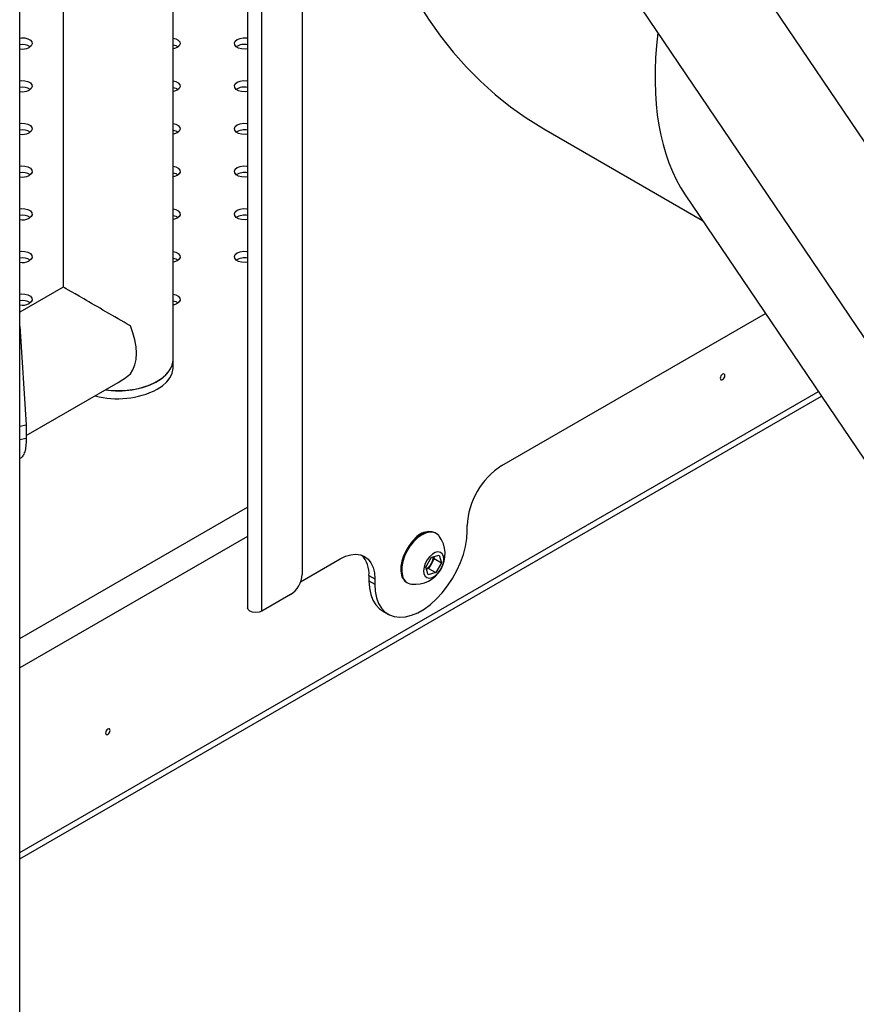
# Model space of a CAD drawing. Units: millimetres. Extents: x 0 to 42, y 0 to 29.8.
# Drawn here: x 32.3 to 32.8, y 22.4 to 23 of the extents above; entities that cross this region are included whole.
import ezdxf

# ---------------------------------------------------------------- set-up
doc = ezdxf.new("R2010")
doc.units = ezdxf.units.MM

msp = doc.modelspace()

# ---------------------------------------------------------------- linework, layer by layer
at = {"color": 7, "linetype": 'Continuous', "lineweight": 25}
for p, q in [((32.26757, 19.31342), (32.26757, 24.00284)), ((32.44037, 23.11509), (32.44037, 22.65783)), ((34.64762, 20.16618), (32.66315, 23.10218)), ((32.40699, 23.10206), (32.40699, 22.6375)), ((32.36157, 22.78985), (32.36157, 23.06626)), ((32.29417, 23.04898), (32.29417, 22.83379)), ((32.61482, 23.05333), (34.59178, 20.12844)), ((32.58834, 22.93063), (32.68551, 22.87454)), ((32.67486, 22.89029), (33.00981, 22.39473)), ((32.29417, 22.83379), (32.26757, 22.81843)), ((32.56263, 22.72449), (32.72397, 22.81763)), ((32.26757, 22.80985), (32.27157, 22.74941)), ((32.36157, 22.78495), (32.36157, 22.78985)), ((32.27157, 22.74292), (32.32787, 22.77542)), ((32.26757, 22.48387), (32.75814, 22.76707)), ((32.26757, 22.74857), (32.27157, 22.74941)), ((32.27157, 22.74941), (32.27157, 22.74125)), ((32.26757, 22.7404), (32.27157, 22.74125)), ((32.54141, 22.68448), (32.54141, 22.68775)), ((32.52242, 22.683), (32.52188, 22.68331)), ((32.51616, 22.66231), (32.51958, 22.66834)), ((32.51958, 22.66834), (32.52433, 22.66969)), ((32.52092, 22.66872), (32.52125, 22.66756)), ((32.52433, 22.66969), (32.52566, 22.66501)), ((32.4395, 22.65341), (32.46363, 22.66734)), ((32.51749, 22.65764), (32.51616, 22.66231)), ((32.51954, 22.66455), (32.51783, 22.66153)), ((32.52125, 22.66756), (32.51954, 22.66455)), ((32.52125, 22.66756), (32.52566, 22.66501)), ((32.52566, 22.66501), (32.52224, 22.65899)), ((32.48131, 22.65713), (32.48485, 22.65509)), ((32.48131, 22.65713), (32.48131, 22.65386)), ((32.51783, 22.66153), (32.51649, 22.66115)), ((32.52224, 22.65899), (32.51749, 22.65764)), ((32.51783, 22.66153), (32.52224, 22.65899)), ((32.48131, 22.65386), (32.48485, 22.65182)), ((32.48485, 22.65509), (32.48485, 22.65182)), ((32.50438, 22.653), (32.50492, 22.65269)), ((32.4333, 22.64558), (32.41569, 22.63542)), ((32.4896, 22.63555), (32.49313, 22.63351))]:
    msp.add_line(p, q, dxfattribs=at)
at = {"color": 8, "linetype": 'Continuous', "lineweight": 25}
for p, q in [((32.41569, 22.63542), (32.41569, 23.10708)), ((32.26757, 22.48759), (32.75633, 22.76975)), ((32.26757, 22.61866), (32.40699, 22.69914)), ((32.40699, 22.68118), (32.26757, 22.6007))]:
    msp.add_line(p, q, dxfattribs=at)
at = {"color": 7, "linetype": 'Continuous', "lineweight": 25, "flags": 128}
for points in [[(32.46956, 23.12791), (32.47223, 23.11291), (32.47539, 23.09831), (32.47904, 23.08412), (32.48316, 23.07036), (32.48776, 23.05704), (32.49283, 23.0442), (32.49837, 23.03182), (32.50436, 23.01995), (32.51081, 23.00857), (32.5177, 22.99772), (32.52502, 22.9874), (32.53277, 22.97763), (32.54094, 22.96841), (32.54952, 22.95975), (32.55849, 22.95168), (32.56786, 22.94419), (32.5776, 22.93729), (32.5877, 22.931), (32.58834, 22.93063)], [(32.26757, 22.98623), (32.26866, 22.98634), (32.27073, 22.98624), (32.27262, 22.98573), (32.27409, 22.98488), (32.27497, 22.98379), (32.27516, 22.98259), (32.27462, 22.98143), (32.27342, 22.98044)], [(32.36157, 22.98618), (32.36313, 22.98573), (32.3646, 22.98488), (32.36548, 22.98379), (32.36567, 22.98259), (32.36513, 22.98143), (32.36393, 22.98044)], [(32.36157, 22.9821), (32.36313, 22.98164), (32.36454, 22.98085)], [(32.40699, 22.97963), (32.40547, 22.97944), (32.40339, 22.97954), (32.4015, 22.98005), (32.40003, 22.9809), (32.39915, 22.98199), (32.39897, 22.98319), (32.39951, 22.98435), (32.4007, 22.98534), (32.40241, 22.98603), (32.40442, 22.98634), (32.4065, 22.98624), (32.40699, 22.98615)], [(32.36393, 22.98044), (32.36222, 22.97975), (32.36157, 22.9796)], [(32.26757, 22.9601), (32.26866, 22.96022), (32.27073, 22.96011), (32.27262, 22.9596), (32.27409, 22.95875), (32.27497, 22.95766), (32.27516, 22.95646), (32.27462, 22.9553), (32.27342, 22.95432)], [(32.36157, 22.96005), (32.36313, 22.9596), (32.3646, 22.95875), (32.36548, 22.95766), (32.36567, 22.95646), (32.36513, 22.9553), (32.36393, 22.95432)], [(32.40699, 22.95351), (32.40547, 22.95331), (32.40339, 22.95342), (32.4015, 22.95393), (32.40003, 22.95478), (32.39915, 22.95587), (32.39897, 22.95707), (32.39951, 22.95823), (32.4007, 22.95921), (32.40241, 22.9599), (32.40442, 22.96022), (32.4065, 22.96011), (32.40699, 22.96002)], [(32.36157, 22.95597), (32.36313, 22.95552), (32.36454, 22.95472)], [(32.36393, 22.95432), (32.36222, 22.95363), (32.36157, 22.95348)], [(32.26757, 22.93398), (32.26866, 22.93409), (32.27073, 22.93399), (32.27262, 22.93348), (32.27409, 22.93263), (32.27497, 22.93154), (32.27516, 22.93034), (32.27462, 22.92918), (32.27342, 22.92819)], [(32.36157, 22.93393), (32.36313, 22.93348), (32.3646, 22.93263), (32.36548, 22.93154), (32.36567, 22.93034), (32.36513, 22.92918), (32.36393, 22.92819)], [(32.40699, 22.92738), (32.40547, 22.92719), (32.40339, 22.92729), (32.4015, 22.9278), (32.40003, 22.92865), (32.39915, 22.92974), (32.39897, 22.93094), (32.39951, 22.9321), (32.4007, 22.93309), (32.40241, 22.93378), (32.40442, 22.93409), (32.4065, 22.93399), (32.40699, 22.9339)], [(32.36157, 22.92985), (32.36313, 22.92939), (32.36454, 22.9286)], [(32.36393, 22.92819), (32.36222, 22.9275), (32.36157, 22.92735)], [(32.26757, 22.90785), (32.26866, 22.90797), (32.27073, 22.90786), (32.27262, 22.90735), (32.27409, 22.9065), (32.27497, 22.90541), (32.27516, 22.90421), (32.27462, 22.90305), (32.27342, 22.90207)], [(32.36157, 22.9078), (32.36313, 22.90735), (32.3646, 22.9065), (32.36548, 22.90541), (32.36567, 22.90421), (32.36513, 22.90305), (32.36393, 22.90207)], [(32.36157, 22.90372), (32.36313, 22.90327), (32.36454, 22.90247)], [(32.40699, 22.90126), (32.40547, 22.90106), (32.40339, 22.90117), (32.4015, 22.90168), (32.40003, 22.90253), (32.39915, 22.90362), (32.39897, 22.90482), (32.39951, 22.90598), (32.4007, 22.90696), (32.40241, 22.90765), (32.40442, 22.90797), (32.4065, 22.90786), (32.40699, 22.90777)], [(32.36393, 22.90207), (32.36222, 22.90138), (32.36157, 22.90123)], [(32.26757, 22.88173), (32.26866, 22.88184), (32.27073, 22.88174), (32.27262, 22.88123), (32.27409, 22.88038), (32.27497, 22.87929), (32.27516, 22.87809), (32.27462, 22.87693), (32.27342, 22.87594)], [(32.36157, 22.88168), (32.36313, 22.88123), (32.3646, 22.88038), (32.36548, 22.87929), (32.36567, 22.87809), (32.36513, 22.87693), (32.36393, 22.87594)], [(32.40699, 22.87513), (32.40547, 22.87494), (32.40339, 22.87504), (32.4015, 22.87555), (32.40003, 22.8764), (32.39915, 22.87749), (32.39897, 22.87869), (32.39951, 22.87985), (32.4007, 22.88084), (32.40241, 22.88153), (32.40442, 22.88184), (32.4065, 22.88174), (32.40699, 22.88165)], [(32.36157, 22.8776), (32.36313, 22.87714), (32.36454, 22.87635)], [(32.36393, 22.87594), (32.36222, 22.87525), (32.36157, 22.8751)], [(32.26757, 22.8556), (32.26866, 22.85572), (32.27073, 22.85561), (32.27262, 22.8551), (32.27409, 22.85425), (32.27497, 22.85316), (32.27516, 22.85196), (32.27462, 22.8508), (32.27342, 22.84982)], [(32.36157, 22.85555), (32.36313, 22.8551), (32.3646, 22.85425), (32.36548, 22.85316), (32.36567, 22.85196), (32.36513, 22.8508), (32.36393, 22.84982)], [(32.40699, 22.84901), (32.40547, 22.84881), (32.40339, 22.84892), (32.4015, 22.84943), (32.40003, 22.85028), (32.39915, 22.85137), (32.39897, 22.85257), (32.39951, 22.85373), (32.4007, 22.85471), (32.40241, 22.8554), (32.40442, 22.85572), (32.4065, 22.85561), (32.40699, 22.85552)], [(32.36157, 22.85147), (32.36313, 22.85102), (32.36454, 22.85022)], [(32.36393, 22.84982), (32.36222, 22.84913), (32.36157, 22.84898)], [(32.26757, 22.82948), (32.26866, 22.82959), (32.27073, 22.82949), (32.27262, 22.82898), (32.27409, 22.82813), (32.27497, 22.82704), (32.27516, 22.82584), (32.27462, 22.82468), (32.27342, 22.82369)], [(32.36157, 22.82943), (32.36313, 22.82898), (32.3646, 22.82813), (32.36548, 22.82704), (32.36567, 22.82584), (32.36513, 22.82468), (32.36393, 22.82369)], [(32.36157, 22.82535), (32.36313, 22.82489), (32.36454, 22.8241)], [(32.36393, 22.82369), (32.36222, 22.823), (32.36157, 22.82285)], [(32.3353, 22.78067), (32.33689, 22.78316), (32.33804, 22.78613), (32.33875, 22.78951), (32.33898, 22.79323), (32.33875, 22.79723), (32.33804, 22.80142), (32.33689, 22.80571), (32.3353, 22.81004)], [(32.32008, 22.77092), (32.32357, 22.77055), (32.32848, 22.77039), (32.33338, 22.77065), (32.33817, 22.77132), (32.34273, 22.77238), (32.34697, 22.77382), (32.35081, 22.7756), (32.35416, 22.77768), (32.35695, 22.78002), (32.35912, 22.78257), (32.36062, 22.78527), (32.36143, 22.78807), (32.36157, 22.78985)], [(32.3517, 22.77609), (32.35491, 22.77824), (32.35755, 22.78064), (32.35956, 22.78323), (32.36089, 22.78596), (32.36152, 22.78878), (32.36157, 22.78985)], [(32.3517, 22.77119), (32.35491, 22.77334), (32.35755, 22.77574), (32.35956, 22.77833), (32.36089, 22.78106), (32.36152, 22.78388), (32.36157, 22.78495)], [(32.6991, 22.77959), (32.69899, 22.78015), (32.69869, 22.78051), (32.69823, 22.7806), (32.69769, 22.78041), (32.69714, 22.77997), (32.69669, 22.77935), (32.69638, 22.77865), (32.69627, 22.77796), (32.69638, 22.7774), (32.69669, 22.77704), (32.69714, 22.77695), (32.69769, 22.77714), (32.69823, 22.77758), (32.69869, 22.7782), (32.69899, 22.7789), (32.6991, 22.77959)], [(32.48485, 22.65182), (32.48511, 22.64753), (32.4859, 22.64362), (32.48719, 22.64016), (32.48896, 22.63723), (32.49119, 22.63487), (32.49383, 22.63314), (32.49682, 22.63205), (32.50012, 22.63164), (32.50366, 22.63191), (32.50738, 22.63285), (32.5112, 22.63445), (32.51506, 22.63668), (32.51889, 22.6395), (32.5226, 22.64284), (32.52614, 22.64666), (32.52944, 22.65088), (32.53244, 22.65543), (32.53507, 22.66021), (32.5373, 22.66513), (32.53907, 22.67012), (32.54037, 22.67506), (32.54115, 22.67988), (32.54141, 22.68448)], [(32.52188, 22.68331), (32.51998, 22.68401), (32.51776, 22.68408), (32.51536, 22.68349), (32.51286, 22.68228), (32.51038, 22.68049), (32.508, 22.6782), (32.50584, 22.67549), (32.50398, 22.67248), (32.50249, 22.6693), (32.50144, 22.66607), (32.50086, 22.66292), (32.50079, 22.65999), (32.50122, 22.65739)], [(32.5243, 22.68129), (32.52402, 22.68164), (32.52245, 22.68298), (32.52051, 22.6837), (32.5183, 22.68377), (32.51589, 22.68318), (32.5134, 22.68197), (32.51091, 22.68018), (32.50854, 22.67789), (32.50638, 22.67518), (32.50451, 22.67217), (32.50303, 22.66899), (32.50197, 22.66576), (32.5014, 22.66261), (32.50133, 22.65968), (32.50176, 22.65708)], [(32.46363, 22.66734), (32.46695, 22.66895), (32.47019, 22.66993), (32.47326, 22.67023), (32.4761, 22.66986), (32.47863, 22.66882), (32.4808, 22.66715), (32.48253, 22.66488), (32.48381, 22.66206), (32.48459, 22.65877), (32.48485, 22.65509)], [(32.51495, 22.65828), (32.51567, 22.65684), (32.51681, 22.65594), (32.51828, 22.65568), (32.51996, 22.65606), (32.52173, 22.65705), (32.52342, 22.65858), (32.52491, 22.66052), (32.52608, 22.66272), (32.52683, 22.66499), (32.5271, 22.66716), (32.52686, 22.66904), (32.52615, 22.67049), (32.52501, 22.67138), (32.52354, 22.67165), (32.52185, 22.67127), (32.52009, 22.67027), (32.5184, 22.66874), (32.51691, 22.6668), (32.51574, 22.6646), (32.51499, 22.66233), (32.51472, 22.66016), (32.51495, 22.65828)], [(32.48131, 22.65386), (32.48157, 22.64957), (32.48236, 22.64566), (32.48365, 22.6422), (32.48543, 22.63927), (32.48765, 22.63691), (32.4896, 22.63555)], [(32.41569, 22.63542), (32.41404, 22.63478), (32.41209, 22.63456), (32.41013, 22.63478), (32.40848, 22.63542), (32.40737, 22.63637), (32.40699, 22.6375)], [(32.32292, 22.56243), (32.32281, 22.56299), (32.3225, 22.56334), (32.32205, 22.56343), (32.3215, 22.56324), (32.32096, 22.56281), (32.3205, 22.56219), (32.3202, 22.56148), (32.32009, 22.56079), (32.3202, 22.56023), (32.3205, 22.55988), (32.32096, 22.55979), (32.3215, 22.55998), (32.32205, 22.56041), (32.3225, 22.56103), (32.32281, 22.56174), (32.32292, 22.56243)]]:
    msp.add_lwpolyline(points, dxfattribs=at)
at = {"color": 7, "linetype": 'Continuous', "lineweight": 25}
for centre, radius, start, end in [((32.2692, 22.97352), 0.00878, 56.62452, 100.68713), ((32.40494, 22.97351), 0.00879, 76.57049, 123.4445), ((32.26916, 22.98881), 0.00939, 260.2592, 296.98766), ((32.2692, 22.94739), 0.00878, 56.62452, 100.68713), ((32.26916, 22.96269), 0.00939, 260.2592, 296.98766), ((32.40494, 22.94739), 0.00879, 76.57049, 123.4445), ((32.2692, 22.92127), 0.00878, 56.62452, 100.68713), ((32.26916, 22.93656), 0.00939, 260.2592, 296.98766), ((32.40494, 22.92126), 0.00879, 76.57049, 123.4445), ((32.2692, 22.89514), 0.00878, 56.62452, 100.68713), ((32.40494, 22.89514), 0.00879, 76.57049, 123.4445), ((32.26916, 22.91044), 0.00939, 260.2592, 296.98766), ((32.2692, 22.86902), 0.00878, 56.62452, 100.68713), ((32.26916, 22.88431), 0.00939, 260.2592, 296.98766), ((32.40494, 22.86901), 0.00879, 76.57049, 123.4445), ((32.2692, 22.84289), 0.00878, 56.62452, 100.68713), ((32.26916, 22.85819), 0.00939, 260.2592, 296.98766), ((32.40494, 22.84289), 0.00879, 76.57049, 123.4445), ((32.2692, 22.81677), 0.00878, 56.62452, 100.68713), ((32.26916, 22.83206), 0.00939, 260.2592, 296.98766), ((32.3277, 22.81798), 0.05258, 254.63141, 297.14925), ((32.32813, 22.82097), 0.05069, 260.86352, 297.71019), ((32.58714, 22.68584), 0.04577, 122.38686, 177.61314), ((32.50936, 22.67033), 0.01853, 263.75925, 36.24613), ((32.51815, 22.67298), 0.01107, 95.46678, 145.29341), ((32.46514, 22.65835), 0.01622, 355.68591, 44.2271), ((32.51217, 22.66893), 0.00858, 329.23819, 358.22758), ((32.51192, 22.66866), 0.00866, 301.57718, 331.6342), ((32.42502, 22.65853), 0.01537, 302.60548, 357.39452), ((32.50806, 22.65897), 0.00701, 192.98466, 238.40346), ((32.50817, 22.65841), 0.00655, 191.64593, 262.71067)]:
    msp.add_arc(centre, radius, start, end, dxfattribs=at)
for centre, major_axis, ratio, start_param, end_param in [((33.10659, 23.32656), (0.41963, 0.45046), 0.362024, 2.684641, 3.05838), ((33.10659, 23.32656), (0.41963, 0.45046), 0.362024, 2.684641, 3.05838), ((32.32787, 22.81433), (0.0337, -0.01946), 0.00007, 1.348365, 3.141552), ((32.32787, 22.81433), (0.02383, 0.04127), 0.577335, 3.92695, 4.149504)]:
    msp.add_ellipse(centre, major_axis=major_axis, ratio=ratio, start_param=start_param, end_param=end_param, dxfattribs=at)
msp.add_open_spline([(32.27157, 22.74125), (32.27154, 22.74033), (32.2715, 22.73869), (32.27135, 22.73646), (32.27106, 22.73462), (32.27053, 22.73239), (32.2695, 22.73026), (32.26843, 22.72899), (32.26762, 22.72884), (32.26757, 22.72883)], degree=3, knots=[0, 0, 0, 0, 0.141788, 0.253998, 0.367487, 0.490454, 0.735893, 0.982965, 1, 1, 1, 1], dxfattribs=at)

doc.saveas('drawing.dxf')
